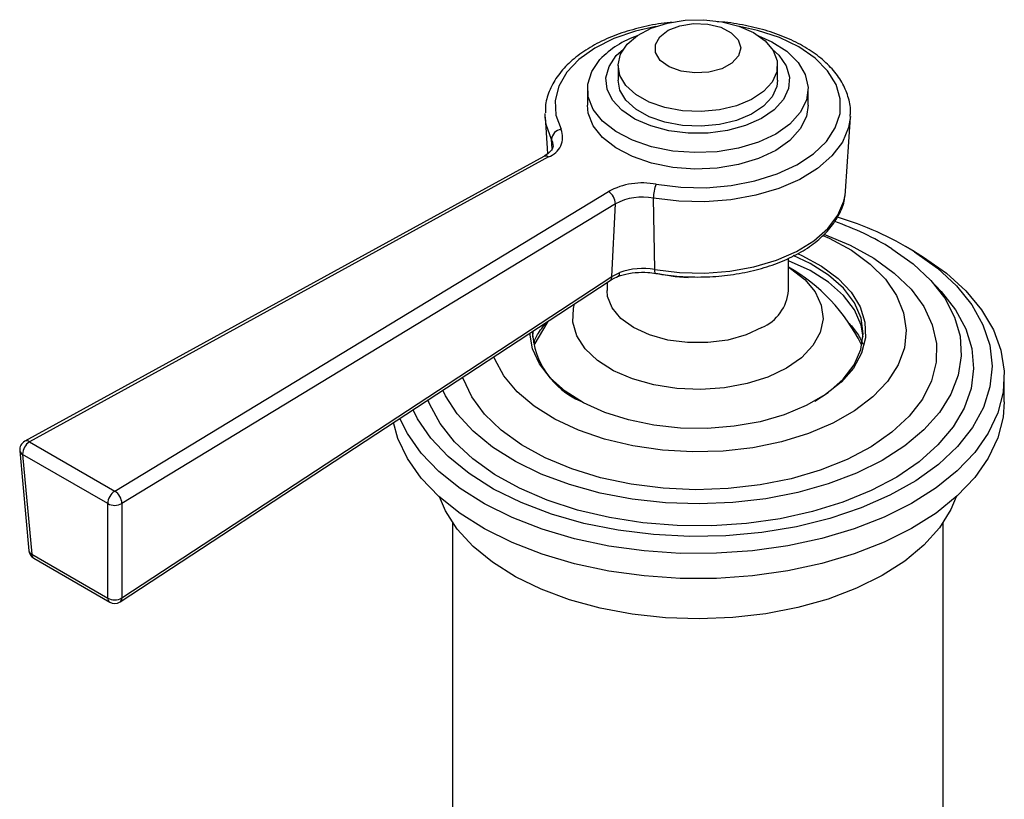
# Model space of a CAD drawing. Units: millimetres. Extents: x 3 to 2996, y 5 to 2995.
# Drawn here: x 2386 to 2466, y 2448 to 2512 of the extents above; entities that cross this region are included whole.
import ezdxf

# ---------------------------------------------------------------- set-up
doc = ezdxf.new("R2010")
doc.units = ezdxf.units.MM

msp = doc.modelspace()

# ---------------------------------------------------------------- linework, layer by layer
at = {"color": 7, "linetype": 'Continuous', "lineweight": 25}
for p, q in [((2434.799, 2508.967), (2435.378, 2509.505)), ((2434.945, 2508.158), (2434.945, 2506.96)), ((2447.945, 2506.96), (2447.945, 2508.158)), ((2432.445, 2506.253), (2432.445, 2504.918)), ((2450.445, 2504.918), (2450.445, 2506.253)), ((2428.997, 2503.964), (2428.989, 2504.257)), ((2428.997, 2503.964), (2429.189, 2500.981)), ((2453.504, 2497.93), (2453.892, 2503.964)), ((2429.573, 2501.404), (2429.527, 2502.14)), ((2428.878, 2500.757), (2386.561, 2477.518)), ((2429.263, 2500.709), (2386.946, 2477.47)), ((2393.898, 2473.457), (2434.152, 2497.886)), ((2437.935, 2491.523), (2437.822, 2497.351)), ((2453.466, 2497.575), (2453.504, 2497.93)), ((2434.731, 2496.881), (2394.477, 2472.452)), ((2434.449, 2490.958), (2434.731, 2496.881)), ((2459.125, 2492.994), (2458.418, 2493.402)), ((2448.845, 2489.812), (2448.845, 2492.455)), ((2394.467, 2464.743), (2434.449, 2490.958)), ((2434.449, 2490.958), (2435.077, 2491.292)), ((2394.327, 2464.426), (2434.308, 2490.641)), ((2434.045, 2490.468), (2434.045, 2489.812)), ((2461.289, 2489.729), (2460.407, 2490.681)), ((2429.206, 2487.287), (2428.068, 2485.351)), ((2428.004, 2486.441), (2427.954, 2486.006)), ((2454.291, 2486.338), (2454.391, 2486.382)), ((2428.172, 2485.603), (2428.044, 2485.485)), ((2466.445, 2480.749), (2466.445, 2482.79)), ((2386.946, 2477.47), (2393.898, 2473.457)), ((2386.149, 2476.744), (2386.898, 2468.598)), ((2393.333, 2472.443), (2386.381, 2476.457)), ((2386.381, 2476.457), (2387.129, 2468.311)), ((2393.324, 2464.735), (2393.333, 2472.443)), ((2394.477, 2472.452), (2394.467, 2464.743)), ((2421.445, 2470.886), (2421.445, 2441.963)), ((2461.445, 2441.963), (2461.445, 2470.886)), ((2387.129, 2468.311), (2393.324, 2464.735)), ((2387.294, 2467.978), (2393.489, 2464.402))]:
    msp.add_line(p, q, dxfattribs=at)
at = {"color": 7, "linetype": 'Continuous', "lineweight": 25, "flags": 128}
for points in [[(2435.685, 2509.898), (2436.536, 2510.618), (2437.651, 2511.205), (2438.97, 2511.628), (2440.423, 2511.864), (2441.931, 2511.9), (2443.412, 2511.735), (2444.788, 2511.376), (2445.983, 2510.844), (2446.934, 2510.168), (2447.589, 2509.383), (2447.912, 2508.532), (2447.887, 2507.661), (2447.515, 2506.816), (2446.815, 2506.044), (2445.826, 2505.386), (2444.601, 2504.878), (2443.205, 2504.546), (2441.715, 2504.409), (2440.21, 2504.474), (2438.771, 2504.738), (2437.477, 2505.186), (2436.397, 2505.795), (2435.588, 2506.53), (2435.096, 2507.354), (2434.946, 2508.221), (2435.146, 2509.084), (2435.685, 2509.898)], [(2438.038, 2511.354), (2436.355, 2510.972), (2434.59, 2510.361), (2433.039, 2509.581), (2431.75, 2508.655), (2430.763, 2507.613), (2430.109, 2506.486), (2429.808, 2505.311), (2429.869, 2504.124), (2430.292, 2502.961)], [(2438.344, 2510.509), (2439.039, 2511.04), (2439.994, 2511.411), (2441.107, 2511.584), (2442.256, 2511.538), (2443.318, 2511.279), (2444.176, 2510.836), (2444.739, 2510.255), (2444.944, 2509.601), (2444.771, 2508.943), (2444.236, 2508.354), (2443.4, 2507.897), (2442.351, 2507.621), (2441.204, 2507.557), (2440.084, 2507.711), (2439.11, 2508.067), (2438.39, 2508.586), (2438.001, 2509.212), (2437.985, 2509.877), (2438.344, 2510.509)], [(2438.055, 2498.48), (2440.068, 2498.236), (2442.125, 2498.2), (2444.161, 2498.374), (2446.112, 2498.752), (2447.917, 2499.322), (2449.521, 2500.066), (2450.873, 2500.961), (2451.932, 2501.98), (2452.663, 2503.09), (2453.045, 2504.257), (2453.066, 2505.445), (2452.724, 2506.617), (2452.031, 2507.735), (2451.008, 2508.766), (2449.687, 2509.677), (2448.11, 2510.439), (2446.324, 2511.03), (2444.852, 2511.354)], [(2446.39, 2510.594), (2447.483, 2510.105), (2448.703, 2509.325), (2449.625, 2508.418), (2450.213, 2507.423), (2450.442, 2506.381), (2450.302, 2505.332), (2449.8, 2504.322), (2448.956, 2503.39), (2447.804, 2502.576), (2446.392, 2501.912), (2444.777, 2501.426), (2443.026, 2501.138), (2441.21, 2501.059), (2439.404, 2501.192), (2437.681, 2501.533), (2436.113, 2502.067), (2434.762, 2502.772), (2433.686, 2503.62), (2432.926, 2504.576), (2432.516, 2505.6), (2432.471, 2506.651), (2432.794, 2507.685), (2433.47, 2508.661), (2433.47, 2508.661)], [(2447.512, 2509.505), (2448.052, 2509.008), (2448.66, 2508.141), (2448.931, 2507.217), (2448.852, 2506.282), (2448.427, 2505.379), (2447.675, 2504.549), (2446.632, 2503.833), (2445.346, 2503.262), (2443.878, 2502.864), (2442.296, 2502.658), (2440.674, 2502.653), (2439.088, 2502.849), (2437.613, 2503.238), (2436.317, 2503.8), (2435.26, 2504.511), (2434.493, 2505.335), (2434.05, 2506.236), (2433.954, 2507.171), (2434.207, 2508.095), (2434.799, 2508.967), (2434.799, 2508.967)], [(2447.945, 2506.96), (2447.887, 2506.462), (2447.515, 2505.618), (2446.815, 2504.846), (2445.826, 2504.188), (2444.601, 2503.679), (2443.205, 2503.348), (2441.715, 2503.211), (2440.21, 2503.276), (2438.771, 2503.539), (2437.477, 2503.988), (2436.397, 2504.596), (2435.588, 2505.332), (2435.096, 2506.155), (2434.945, 2506.96)], [(2450.445, 2504.918), (2450.302, 2503.998), (2449.8, 2502.988), (2448.956, 2502.056), (2447.804, 2501.242), (2446.392, 2500.578), (2444.777, 2500.092), (2443.026, 2499.804), (2441.21, 2499.725), (2439.404, 2499.858), (2437.681, 2500.199), (2436.113, 2500.733), (2434.762, 2501.438), (2433.686, 2502.286), (2432.926, 2503.241), (2432.516, 2504.266), (2432.445, 2504.918)], [(2429.527, 2502.14), (2429.085, 2503.341), (2428.997, 2503.964)], [(2453.894, 2503.996), (2453.751, 2503.118), (2453.243, 2501.925), (2452.391, 2500.799), (2451.219, 2499.774), (2449.762, 2498.878), (2448.063, 2498.139), (2446.17, 2497.578), (2444.139, 2497.211), (2442.03, 2497.048), (2439.904, 2497.096), (2437.822, 2497.351)], [(2429.657, 2501.695), (2429.621, 2501.903), (2429.527, 2502.14)], [(2437.935, 2491.523), (2439.952, 2491.275), (2442.012, 2491.229), (2444.055, 2491.387), (2446.023, 2491.743), (2447.857, 2492.286), (2449.503, 2493.003), (2450.915, 2493.87), (2452.05, 2494.864), (2452.875, 2495.955), (2453.367, 2497.11), (2453.466, 2497.575)], [(2451.648, 2494.314), (2452.163, 2494.082), (2453.97, 2493.1)], [(2451.724, 2494.398), (2453.883, 2493.501), (2455.812, 2492.443)], [(2459.125, 2492.994), (2459.864, 2492.548), (2461.734, 2491.222), (2463.319, 2489.778), (2464.597, 2488.235), (2465.55, 2486.616), (2466.165, 2484.943), (2466.433, 2483.24), (2466.349, 2481.531), (2465.917, 2479.84), (2465.14, 2478.189), (2464.032, 2476.604), (2462.606, 2475.105), (2460.883, 2473.714), (2458.887, 2472.451), (2456.646, 2471.332), (2454.192, 2470.375), (2451.559, 2469.592), (2448.784, 2468.994), (2445.906, 2468.59), (2442.965, 2468.385), (2440.003, 2468.382), (2437.061, 2468.581), (2434.181, 2468.98), (2431.403, 2469.573), (2428.765, 2470.352), (2426.306, 2471.305), (2424.059, 2472.419), (2422.056, 2473.679), (2420.326, 2475.067), (2418.892, 2476.563), (2417.774, 2478.146), (2417.149, 2479.39)], [(2459.127, 2492.975), (2460.987, 2491.649), (2462.551, 2490.202), (2463.795, 2488.654), (2464.7, 2487.031), (2465.253, 2485.355), (2465.445, 2483.653), (2465.272, 2481.95), (2464.739, 2480.272), (2463.853, 2478.645), (2462.627, 2477.092), (2461.079, 2475.639), (2459.234, 2474.307), (2457.12, 2473.115), (2454.768, 2472.083), (2452.214, 2471.225), (2449.496, 2470.555), (2446.657, 2470.082), (2443.738, 2469.815), (2440.785, 2469.757), (2437.842, 2469.909), (2434.953, 2470.268), (2432.163, 2470.83), (2429.514, 2471.585), (2427.045, 2472.523), (2424.795, 2473.628), (2422.797, 2474.885), (2421.082, 2476.274), (2419.675, 2477.774), (2418.598, 2479.363), (2418.227, 2480.097)], [(2457.285, 2493.224), (2459.014, 2491.985), (2460.455, 2490.629), (2461.583, 2489.179), (2462.38, 2487.656), (2462.834, 2486.088), (2462.937, 2484.498), (2462.687, 2482.914), (2462.088, 2481.362), (2461.15, 2479.867), (2459.888, 2478.453), (2458.324, 2477.143), (2456.482, 2475.961), (2454.394, 2474.923), (2452.092, 2474.049), (2449.617, 2473.351), (2447.006, 2472.842), (2444.305, 2472.53), (2441.557, 2472.42), (2438.806, 2472.514), (2436.099, 2472.809), (2433.48, 2473.303), (2430.992, 2473.985), (2428.675, 2474.846), (2426.568, 2475.871), (2424.705, 2477.042), (2423.117, 2478.342), (2421.83, 2479.748), (2420.865, 2481.238), (2420.648, 2481.684)], [(2453.97, 2493.1), (2455.51, 2491.977), (2456.75, 2490.736), (2457.664, 2489.404), (2458.233, 2488.009), (2458.444, 2486.581), (2458.292, 2485.151), (2457.781, 2483.749), (2456.922, 2482.405), (2455.733, 2481.147), (2454.24, 2480.003), (2452.474, 2478.996), (2450.473, 2478.149), (2448.279, 2477.479), (2445.94, 2477), (2443.505, 2476.723), (2441.026, 2476.654), (2438.556, 2476.793), (2436.148, 2477.139), (2433.852, 2477.684), (2431.719, 2478.416), (2429.792, 2479.319), (2428.114, 2480.374), (2426.72, 2481.56), (2425.64, 2482.85), (2424.897, 2484.217), (2424.818, 2484.419)], [(2450.992, 2480.791), (2452.085, 2481.505), (2453.308, 2482.581), (2454.206, 2483.759), (2454.757, 2485.007), (2454.945, 2486.289), (2454.764, 2487.572), (2454.22, 2488.82), (2453.328, 2490), (2452.111, 2491.078), (2450.603, 2492.027), (2449.22, 2492.672)], [(2449.588, 2492.825), (2449.922, 2492.677), (2451.538, 2491.812)], [(2455.812, 2492.443), (2457.473, 2491.243), (2458.836, 2489.923), (2459.875, 2488.508), (2460.571, 2487.025), (2460.91, 2485.502), (2460.887, 2483.965), (2460.501, 2482.445), (2459.761, 2480.969), (2458.679, 2479.565), (2457.277, 2478.26), (2455.579, 2477.076), (2453.618, 2476.037), (2451.431, 2475.162), (2449.057, 2474.468), (2446.542, 2473.966), (2443.931, 2473.666), (2441.274, 2473.575), (2438.621, 2473.693), (2436.02, 2474.019), (2433.52, 2474.546), (2431.168, 2475.265), (2429.007, 2476.162), (2427.078, 2477.22), (2425.416, 2478.42), (2424.053, 2479.74), (2423.014, 2481.154), (2422.319, 2482.637), (2422.28, 2482.754)], [(2451.538, 2491.812), (2452.894, 2490.808), (2453.952, 2489.692), (2454.687, 2488.492), (2455.079, 2487.239), (2455.118, 2485.966), (2454.802, 2484.707), (2454.141, 2483.493), (2453.15, 2482.355), (2451.857, 2481.325), (2450.294, 2480.427), (2448.502, 2479.686), (2446.527, 2479.12), (2444.42, 2478.744), (2442.236, 2478.569), (2440.032, 2478.598), (2437.864, 2478.831), (2435.79, 2479.261), (2433.861, 2479.878), (2432.129, 2480.665), (2430.638, 2481.603), (2429.427, 2482.667), (2428.528, 2483.829), (2427.963, 2485.059), (2427.747, 2486.326), (2427.746, 2486.339)], [(2448.845, 2491.712), (2449.006, 2491.612), (2450.17, 2490.714), (2451.019, 2489.705), (2451.522, 2488.622), (2451.66, 2487.503), (2451.43, 2486.39), (2450.838, 2485.321), (2449.907, 2484.337), (2448.67, 2483.472)], [(2454.935, 2486.006), (2454.764, 2486.982), (2454.22, 2488.23), (2453.328, 2489.41), (2452.111, 2490.488), (2450.603, 2491.437), (2448.846, 2492.229), (2448.845, 2492.229)], [(2438.029, 2491.21), (2438.007, 2491.22), (2437.978, 2491.259), (2437.956, 2491.324), (2437.941, 2491.413), (2437.935, 2491.523)], [(2438.02, 2491.229), (2439.591, 2490.966), (2440.654, 2490.879)], [(2461.289, 2489.729), (2462.458, 2488.249), (2463.301, 2486.692), (2463.798, 2485.087), (2463.943, 2483.458), (2463.733, 2481.831), (2463.172, 2480.232), (2462.268, 2478.687), (2461.036, 2477.219), (2459.495, 2475.852), (2457.669, 2474.607), (2455.587, 2473.504), (2453.282, 2472.561), (2450.791, 2471.791), (2448.152, 2471.208), (2445.407, 2470.821), (2442.6, 2470.635), (2439.775, 2470.653), (2436.976, 2470.876), (2434.247, 2471.3), (2431.632, 2471.918), (2429.172, 2472.72), (2426.905, 2473.694), (2424.867, 2474.824), (2423.091, 2476.093), (2421.605, 2477.48), (2420.431, 2478.964), (2419.589, 2480.521), (2419.441, 2480.893)], [(2446.677, 2486.792), (2445.382, 2486.195), (2443.889, 2485.78), (2442.273, 2485.567), (2440.616, 2485.567), (2439.001, 2485.78), (2437.508, 2486.195), (2436.212, 2486.792), (2435.179, 2487.54), (2434.46, 2488.401), (2434.091, 2489.334), (2434.045, 2489.812)], [(2448.67, 2483.472), (2447.172, 2482.758), (2445.467, 2482.221), (2443.617, 2481.879), (2441.688, 2481.746), (2439.75, 2481.826), (2437.874, 2482.116), (2436.126, 2482.606), (2434.571, 2483.278), (2433.264, 2484.108), (2432.253, 2485.066), (2431.574, 2486.117), (2431.252, 2487.223), (2431.298, 2488.344), (2431.403, 2488.736)], [(2466.445, 2480.749), (2466.349, 2479.49), (2465.917, 2477.798), (2465.14, 2476.148), (2464.032, 2474.562), (2462.606, 2473.064), (2460.883, 2471.673), (2458.887, 2470.409), (2456.646, 2469.291), (2454.192, 2468.334), (2451.559, 2467.55), (2448.784, 2466.952), (2445.906, 2466.548), (2442.965, 2466.343), (2440.003, 2466.341), (2437.061, 2466.54), (2434.181, 2466.939), (2431.403, 2467.532), (2428.765, 2468.31), (2426.306, 2469.263), (2424.059, 2470.378), (2422.056, 2471.638), (2420.326, 2473.025), (2418.892, 2474.521), (2417.774, 2476.105), (2416.989, 2477.754), (2416.62, 2479.043)], [(2462.52, 2472.985), (2462.088, 2471.972), (2461.15, 2470.476), (2459.888, 2469.062), (2458.324, 2467.753), (2456.482, 2466.57), (2454.394, 2465.533), (2452.092, 2464.659), (2449.617, 2463.961), (2447.006, 2463.452), (2444.305, 2463.14), (2441.557, 2463.03), (2438.806, 2463.123), (2436.099, 2463.419), (2433.48, 2463.913), (2430.992, 2464.595), (2428.675, 2465.456), (2426.568, 2466.48), (2424.705, 2467.652), (2423.117, 2468.952), (2421.83, 2470.358), (2420.865, 2471.848), (2420.37, 2472.985)]]:
    msp.add_lwpolyline(points, dxfattribs=at)
at = {"color": 7, "linetype": 'Continuous', "lineweight": 25}
for centre, radius, start, end in [((2439.183, 2503.047), 8.009, 109.57237, 135.49452), ((2428.72, 2502.318), 1.698, 288.66655, 22.26582), ((2430.4, 2502.094), 0.874, 97.1283, 177.0014), ((2429.03, 2500.402), 0.385, 52.66658, 113.12503), ((2436.936, 2492.711), 5.877, 79.0267, 118.27161), ((2440.548, 2497.378), 2.726, 156.16378, 180.57198), ((2433.539, 2496.864), 1.193, 0.83594, 59.0304), ((2436.936, 2492.781), 4.655, 79.0267, 118.27161), ((2445.002, 2469.954), 27.008, 58.46767, 73.13521), ((2444.834, 2472.981), 23.765, 58.40401, 70.89679), ((2441.445, 2478.789), 14.9, 26.48317, 60.22176), ((2434.087, 2490.928), 0.362, 307.58418, 4.69863), ((2436.943, 2485.988), 5.623, 79.83986, 109.37964), ((2445.221, 2490.124), 3.637, 293.59917, 355.08069), ((2434.553, 2486.851), 6.616, 183.29511, 246.33319), ((2386.946, 2476.817), 0.8, 118.77327, 185.24818), ((2387.6, 2476.442), 1.219, 122.44045, 179.29195), ((2386.712, 2477.164), 0.385, 52.66658, 113.12503), ((2386.523, 2476.808), 0.379, 189.74438, 248.06858), ((2394.552, 2472.428), 1.219, 122.44045, 179.29195), ((2393.284, 2472.434), 1.193, 0.83594, 59.0304), ((2393.898, 2473.419), 1.127, 239.91926, 300.9069), ((2387.694, 2468.671), 0.8, 185.24818, 240.00269), ((2387.271, 2468.662), 0.379, 189.74438, 248.06858), ((2387.511, 2468.293), 0.382, 177.3377, 235.42648), ((2393.706, 2464.717), 0.382, 177.3377, 235.42648), ((2393.889, 2465.71), 1.127, 239.91926, 300.9069), ((2393.889, 2465.095), 0.8, 240.00269, 303.25227), ((2394.106, 2464.713), 0.362, 307.58418, 4.69863)]:
    msp.add_arc(centre, radius, start, end, dxfattribs=at)
for points, knots in [([(2439.363, 2511.683), (2439.31, 2511.68), (2438.598, 2511.64), (2437.27, 2511.387), (2435.445, 2510.919), (2433.77, 2510.26), (2432.283, 2509.447), (2431.026, 2508.489), (2430.032, 2507.406), (2429.357, 2506.225), (2429.01, 2505.17), (2429.023, 2504.522), (2429.028, 2504.295)], [0, 0, 0, 0, 0.009389, 0.125308, 0.241428, 0.35787, 0.474723, 0.591976, 0.709185, 0.825268, 0.938891, 1, 1, 1, 1]), ([(2453.865, 2504.001), (2453.879, 2504.095), (2453.955, 2504.592), (2453.774, 2505.502), (2453.323, 2506.673), (2452.554, 2507.775), (2451.514, 2508.787), (2450.211, 2509.69), (2448.679, 2510.455), (2446.963, 2511.068), (2445.105, 2511.488), (2443.77, 2511.705), (2443.065, 2511.728), (2443.02, 2511.729)], [0, 0, 0, 0, 0.02418, 0.128061, 0.231614, 0.336579, 0.443866, 0.552993, 0.662973, 0.773031, 0.882913, 0.992621, 1, 1, 1, 1]), ([(2429.637, 2501.694), (2429.643, 2501.631), (2429.656, 2501.49), (2429.475, 2501.188), (2429.152, 2500.912), (2428.918, 2500.779), (2428.878, 2500.757)], [0, 0, 0, 0, 0.270788, 0.606395, 0.933224, 1, 1, 1, 1]), ([(2438.029, 2491.21), (2438.361, 2491.158), (2439.321, 2491.005), (2440.963, 2490.893), (2442.92, 2490.939), (2444.841, 2491.174), (2446.675, 2491.591), (2448.377, 2492.182), (2449.904, 2492.936), (2451.212, 2493.841), (2452.272, 2494.877), (2453.009, 2496.021), (2453.397, 2496.926), (2453.427, 2497.437), (2453.432, 2497.531)], [0, 0, 0, 0, 0.048978, 0.141673, 0.234403, 0.327187, 0.420104, 0.513258, 0.60674, 0.700578, 0.794557, 0.887885, 0.979419, 1, 1, 1, 1]), ([(2434.308, 2490.641), (2434.356, 2490.671), (2434.547, 2490.793), (2434.779, 2490.898), (2434.953, 2490.976)], [0, 0, 0, 0, 0.2492337, 1, 1, 1, 1]), ([(2434.908, 2490.959), (2435.056, 2491.009), (2435.491, 2491.159), (2436.335, 2491.302), (2437.264, 2491.32), (2437.815, 2491.241), (2438.029, 2491.21)], [0, 0, 0, 0, 0.1623, 0.478275, 0.79737, 1, 1, 1, 1]), ([(2434.933, 2490.971), (2434.964, 2490.99), (2435.029, 2491.028), (2435.067, 2491.154), (2435.076, 2491.251), (2435.077, 2491.286), (2435.077, 2491.292)], [0, 0, 0, 0, 0.380488, 0.792487, 0.962075, 1, 1, 1, 1]), ([(2428.063, 2485.576), (2428.162, 2485.791), (2428.411, 2486.339), (2428.868, 2486.967), (2429.307, 2487.348), (2429.375, 2487.407)], [0, 0, 0, 0, 0.354288, 0.899647, 1, 1, 1, 1]), ([(2453.691, 2487.238), (2453.943, 2486.96), (2454.483, 2486.363), (2454.76, 2485.765), (2454.908, 2485.446)], [0, 0, 0, 0, 0.467127, 1, 1, 1, 1])]:
    msp.add_open_spline(points, degree=3, knots=knots, dxfattribs=at)

doc.saveas('drawing.dxf')
